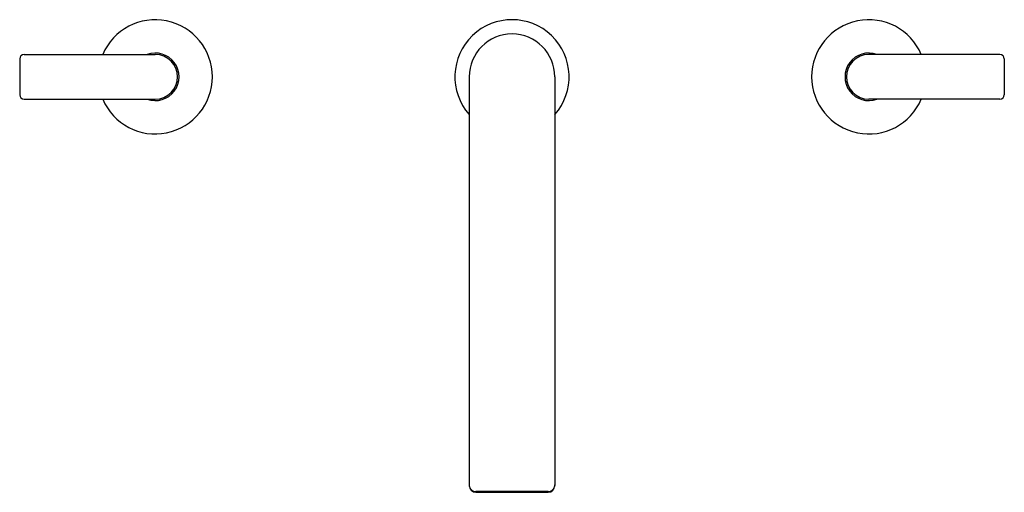
# Model space of a CAD drawing. Units: inches. Extents: x 3510.6 to 3532.4, y 188.5 to 199.
import ezdxf

# ---------------------------------------------------------------- set-up
doc = ezdxf.new("R2010")
doc.units = ezdxf.units.IN
doc.header["$LTSCALE"] = 0.64311
doc.header["$MEASUREMENT"] = 0
doc.layers.get('0').update_dxf_attribs({"color": 255, "linetype": 'CONTINUOUS'})
doc.layers.get('Defpoints').update_dxf_attribs({"linetype": 'CONTINUOUS'})
doc.styles.get("Standard").update_dxf_attribs({"font": 'txt', "width": 0.8})

msp = doc.modelspace()

# ---------------------------------------------------------------- linework, layer by layer
for p, q in [((3510.648, 198.088), (3510.648, 197.3)), ((3510.746, 198.186), (3513.64, 198.186)), ((3532.282, 198.186), (3529.388, 198.186)), ((3532.38, 198.088), (3532.38, 197.3)), ((3520.569, 197.696), (3520.569, 188.677)), ((3522.459, 197.696), (3522.459, 188.677)), ((3510.746, 197.202), (3513.64, 197.202)), ((3532.282, 197.202), (3529.388, 197.202)), ((3522.309, 188.544), (3520.719, 188.544)), ((3520.719, 188.527), (3522.309, 188.527))]:
    msp.add_line(p, q)
for centre, radius, start, end in [((3513.64, 197.694), 1.26, 202.9934, 157.0066), ((3521.514, 197.695), 1.26, 318.5904, 221.4096), ((3529.388, 197.694), 1.26, 22.9934, 337.0066), ((3521.514, 197.695), 0.945, 0.0814, 179.9186), ((3513.64, 197.694), 0.524, 250.0264, 109.9736), ((3529.388, 197.694), 0.524, 70.0264, 289.9736), ((3510.746, 198.088), 0.0984, 90, 180), ((3513.64, 197.694), 0.492, 269.9999, 89.9999), ((3529.388, 197.694), 0.492, 90.0001, 270.0001), ((3532.282, 198.088), 0.0984, 360, 90), ((3510.746, 197.3), 0.0984, 180, 270), ((3532.282, 197.3), 0.0984, 270, 0), ((3520.718, 188.694), 0.15, 180.0134, 270.0174), ((3520.719, 188.677), 0.15, 180.0227, 270.0049), ((3522.309, 188.694), 0.15, 269.9826, 359.9866), ((3522.309, 188.677), 0.15, 269.9951, 359.9773)]:
    msp.add_arc(centre, radius, start, end)

# ---------------------------------------------------------------- texts
at = {"layer": 'Defpoints'}
for tag, p, s in [('MODELNUMBER', (3521.505, 197.698), 'K-73081-4'), ('TRADENAME', (3521.505, 197.697), 'COMPOSED'), ('PRODUCT', (3521.505, 197.695), 'BATHROOM SINK FAUCET')]:
    msp.add_attdef(tag, p, s, height=0.001, dxfattribs=at)

doc.saveas('drawing.dxf')
